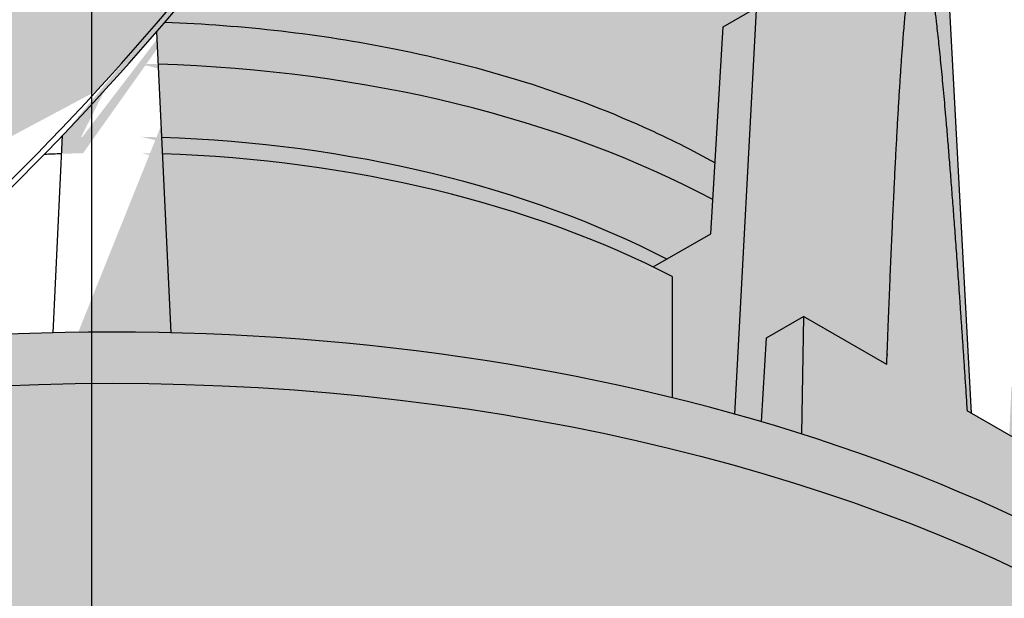
# Model space of a CAD drawing. Units: millimetres. Extents: x 0 to 14000, y -16750 to 0.
# Drawn here: x 12792 to 12820, y -13312 to -13295 of the extents above; entities that cross this region are included whole.
import ezdxf

# ---------------------------------------------------------------- set-up
doc = ezdxf.new("R2010")
doc.units = ezdxf.units.MM
doc.layers.add('Z-631_Modular', color=7, linetype='Continuous')

# ---------------------------------------------------------------- blocks, each defined once
blk = doc.blocks.new('12420132     Smart 82 cake 1Lx GU10 GE black struc_3D')
at = {"layer": 'Z-631_Modular'}
h = blk.add_hatch(color=251, dxfattribs=at)
h.dxf.hatch_style = 1
edge = h.paths.add_edge_path()
edge.add_ellipse((-15.046879257623, 52.70855155980371), major_axis=(-26.35558421980758, -45.76721142371559), ratio=0.578093115915639, start_angle=56.26581410538333, end_angle=93.07755004028544)
edge.add_ellipse((7.517287389449848, 42.36713587524901), major_axis=(-4.990322115842328, -8.665834361452665), ratio=0.5780931159156392, start_angle=93.07755004050475, end_angle=140.0146447326288)
edge.add_ellipse((13.85580212280183, 46.6745750014743), major_axis=(0.4990322115841845, 0.866583436145302), ratio=0.5780931159156392, start_angle=320.0146447326139, end_angle=359.9999999999316)
edge.add_ellipse((13.85580212280183, 46.6745750014743), major_axis=(0.4990322115841845, 0.866583436145302), ratio=0.5780931159156392, start_angle=359.9999999999316, end_angle=402.8892066685523)
edge.add_line((13.88047979357907, 47.50583502416794), (-19.71943114816531, 29.51352663372381))
edge.add_ellipse((-19.70709231277579, 29.92915664507109), major_axis=(-0.2495161057920916, -0.4332917180726501), ratio=0.578093115915639, start_angle=376.39736628837227, end_angle=402.88920666855256, ccw=False)
edge.add_ellipse((-19.70709231277579, 29.92915664507109), major_axis=(-0.2495161057920916, -0.4332917180726501), ratio=0.578093115915639, start_angle=314.88920666855324, end_angle=376.39736628837227, ccw=False)
edge.add_line((-20.06064570336821, 29.72555878815183), (-20.06064570336821, 29.9848484473805))
edge.add_ellipse((-19.777802990895, 29.82197016186365), major_axis=(-0.199612884633762, 0.3466333744580691), ratio=0.5780931159158107, start_angle=359.9999999999988, end_angle=405.11079333144096, ccw=False)
edge.add_line((-20.01288457567898, 30.14817847032191), (-25.63427012501961, 26.91103782598293))
edge.add_ellipse((-25.43465724038651, 26.56440445152475), major_axis=(-0.1996128846337638, 0.3466333744580723), ratio=0.5780931159158106, start_angle=0, end_angle=45.11079333144097)
edge.add_line((-25.71749995285973, 26.72728273704161), (-25.71749995285973, 9.606841983004415))
edge.add_ellipse((0.5868723072817374, -8.503802519946476), major_axis=(41.00000000000001, -2.1e-15), ratio=0.5758617009853121, start_angle=461.63288198128123, end_angle=489.9089944315013, ccw=False)
h = blk.add_hatch(color=256, dxfattribs=at)
h.set_gradient(color1=(191, 191, 202), tint=1, name='SPHERICAL')
edge = h.paths.add_edge_path()
edge.add_spline(control_points=[(18.4454205183938, 26.86271889037289), (18.4003330614305, 26.93117683462424), (18.35514666128256, 26.99916182484321), (17.61196501823906, 28.10733986574269), (16.89569390650104, 29.03399177537722), (16.18188153544907, 29.86038816410291)], knot_values=[5.036189261980189, 5.036189261980189, 5.036189261980189, 5.036189261980189, 5.042225973209542, 5.042225973209542, 5.135277028160216, 5.135277028160216, 5.135277028160216, 5.135277028160216], degree=3, periodic=0)
edge.add_spline(control_points=[(16.18188153544907, 29.86038816410291), (16.03815248024148, 30.02678647407447), (15.89452311093373, 30.18912007654762), (15.75116343415539, 30.34750127992629)], knot_values=[5.017453049557128, 5.017453049557128, 5.017453049557128, 5.017453049557128, 5.03618926198019, 5.03618926198019, 5.03618926198019, 5.03618926198019], degree=3, periodic=0)
edge.add_spline(control_points=[(15.75116343415539, 30.34750127992629), (15.27254122001614, 30.87627453013647), (14.79692508630615, 31.36099305806147), (14.33064153109081, 31.80583622355698)], knot_values=[4.954900122011334, 4.954900122011334, 4.954900122011334, 4.954900122011334, 5.017453049557127, 5.017453049557127, 5.017453049557127, 5.017453049557127], degree=3, periodic=0)
edge.add_spline(control_points=[(14.33064153109081, 31.80583622355698), (14.25659709190222, 31.87647599274533), (14.18278798762003, 31.94611024510959), (14.06015639514771, 32.0605668380822), (14.01118374943871, 32.10594627938008), (13.96232368925848, 32.15089974791408)], knot_values=[4.938337888094861, 4.938337888094861, 4.938337888094861, 4.938337888094861, 4.948271106601043, 4.948271106601043, 4.954900122011333, 4.954900122011333, 4.954900122011333, 4.954900122011333], degree=3, periodic=0)
edge.add_spline(control_points=[(13.96232368925848, 32.15089974791408), (13.8847111841169, 32.22230676818435), (13.80738275722251, 32.29263896474185), (13.73034672495669, 32.36191921530917)], knot_values=[4.927807927822476, 4.927807927822476, 4.927807927822476, 4.927807927822476, 4.938337888094863, 4.938337888094863, 4.938337888094863, 4.938337888094863], degree=3, periodic=0)
edge.add_spline(control_points=[(13.73034672495669, 32.36191921530917), (13.67312124035561, 32.41338339116828), (13.6160571026212, 32.46426709060052), (13.55915772070875, 32.51457969137482)], knot_values=[4.91998584688579, 4.91998584688579, 4.91998584688579, 4.91998584688579, 4.927807927822474, 4.927807927822474, 4.927807927822474, 4.927807927822474], degree=3, periodic=0)
edge.add_spline(control_points=[(13.55915772070875, 32.51457969137482), (13.54719153923907, 32.52516064481824), (13.53523264456999, 32.53571633978208), (13.52328106841014, 32.54624686349143)], knot_values=[4.91834083007188, 4.91834083007188, 4.91834083007188, 4.91834083007188, 4.91998584688579, 4.91998584688579, 4.91998584688579, 4.91998584688579], degree=3, periodic=0)
edge.add_spline(control_points=[(13.52328106841014, 32.54624686349143), (12.85292209929321, 33.13689958772375), (12.2055874607413, 33.64836249447399), (11.58687230728538, 34.09602741688104)], knot_values=[4.826072516609368, 4.826072516609368, 4.826072516609368, 4.826072516609368, 4.918340830071882, 4.918340830071882, 4.918340830071882, 4.918340830071882], degree=3, periodic=0)
edge.add_spline(control_points=[(11.58687230728538, 34.09602741688104), (11.14846617505464, 34.41323161993023), (10.72442927462362, 34.69840421855315), (10.2643945876971, 34.99023490542822), (10.21229363186649, 35.02300585339981), (10.16045005210435, 35.05534388973047)], knot_values=[4.752296929322428, 4.752296929322428, 4.752296929322428, 4.752296929322428, 4.817675955852354, 4.817675955852354, 4.826072516609366, 4.826072516609366, 4.826072516609366, 4.826072516609366], degree=3, periodic=0)
edge.add_ellipse((-14.9054579013864, 52.62711241704528), major_axis=(-26.35558421980758, -45.76721142371561), ratio=0.5780931159156392, start_angle=71.97658529667052, end_angle=87.04924510400099, ccw=False)
edge.add_spline(control_points=[(2.099410018283379, 23.97812499102838), (4.333744006040433, 23.89891204490868), (6.55032095223396, 23.64332939062569), (11.22964945260537, 22.7074012543153), (13.64942005361081, 21.9510395706202), (16.52295409422732, 20.6594975966691), (17.20417941134474, 20.3180398727809), (17.85467102647453, 19.95467733367514)], knot_values=[3.988477645517272, 3.988477645517272, 3.988477645517272, 3.988477645517272, 4.261283952616219, 4.261283952616219, 4.589729104564503, 4.589729104564503, 4.697171534091192, 4.697171534091192, 4.697171534091192, 4.697171534091192], degree=3, periodic=0)
edge.add_line((17.85467102647453, 19.95467733367514), (18.09001061496019, 23.85058793319877))
edge.add_line((18.09001061496019, 23.85058793319877), (19.03213422824228, 24.39312083968161))
edge.add_line((19.03213422824228, 24.39312083968161), (19.03481375090814, 24.44327092151889))
edge.add_ellipse((21.80007574287447, 25.17268092094218), major_axis=(-3, 0), ratio=0.6270042453512966, start_angle=360, end_angle=382.816133505595, ccw=False)
edge.add_line((18.80007574287447, 25.17268092094218), (18.80007574287447, 25.49969977087858))
edge.add_line((18.80007574287447, 25.49969977087858), (18.80007574287447, 26.31095417575125))
edge.add_spline(control_points=[(18.80007574287447, 26.31095417575125), (18.68265120838987, 26.49818466255056), (18.56438024849376, 26.68209795674375), (18.4454205183938, 26.86271889037289)], knot_values=[5.135277028160216, 5.135277028160216, 5.135277028160216, 5.135277028160216, 5.151204418768012, 5.151204418768012, 5.151204418768012, 5.151204418768012], degree=3, periodic=0)
h = blk.add_hatch(color=256, dxfattribs=at)
h.set_gradient(color1=(191, 191, 202), tint=1, name='CYLINDER')
edge = h.paths.add_edge_path()
edge.add_spline(control_points=[(17.85467102647453, 19.95467733367514), (17.20417941134474, 20.3180398727809), (16.52295409422732, 20.6594975966691), (13.64942005361081, 21.9510395706202), (11.22964945260537, 22.7074012543153), (6.55032095223396, 23.64332939062569), (4.333744006040433, 23.89891204490868), (2.099410018283379, 23.97812499102838)], knot_values=[3.988477645517271, 3.988477645517271, 3.988477645517271, 3.988477645517271, 4.09592007504396, 4.09592007504396, 4.424365226992244, 4.424365226992244, 4.697171534091192, 4.697171534091192, 4.697171534091192, 4.697171534091192], degree=3, periodic=0)
edge.add_ellipse((-14.9054579013864, 52.62711241704528), major_axis=(-26.35558421980758, -45.76721142371561), ratio=0.5780931159156392, start_angle=71.56966429144057, end_angle=71.97658529667052, ccw=False)
edge.add_line((1.862848706401564, 23.7032359050645), (1.906856208905083, 22.77653944175472))
edge.add_ellipse((0.5868723072817374, 8.255913539325775), major_axis=(25.25000000000002, -3.1e-15), ratio=0.5758617009853119, start_angle=47.05095860081087, end_angle=87.00340608844027, ccw=False)
edge.add_line((17.79089990964349, 18.89898342513607), (17.85467102647453, 19.95467733367514))
h = blk.add_hatch(color=256, dxfattribs=at)
h.dxf.hatch_style = 1
h.set_gradient(color1=(51, 51, 51), color2=(107, 107, 107), tint=1, name='SPHERICAL')
edge = h.paths.add_edge_path()
edge.add_ellipse((0.5868723072817374, 6.416432508432081), major_axis=(-23.99999999999493, 4e-16), ratio=0.5758617009853118, start_angle=273.4440292256376, end_angle=274.649957287098)
edge.add_ellipse((-14.9054579013864, 52.62711241704528), major_axis=(-26.35558421980758, -45.76721142371561), ratio=0.5780931159156392, start_angle=56.48656443527602, end_angle=66.15822989521871, ccw=False)
edge.add_ellipse((0.5868723072817374, -8.503802519946476), major_axis=(41.00000000000001, -2.1e-15), ratio=0.5758617009853121, start_angle=452.3556170626791, end_angle=461.2302207148927, ccw=False)
edge.add_line((-1.098297078478936, 15.08657574583776), (-0.8548906926644122, 20.21215261461566))
edge = h.paths.add_edge_path()
edge.add_ellipse((-14.9054579013864, 52.62711241704528), major_axis=(-26.35558421980758, -45.76721142371561), ratio=0.5780931159156392, start_angle=67.03165595067628, end_angle=71.56966429144057, ccw=False)
edge.add_line((-0.8298412987369375, 20.73963505374286), (-1.098297078478936, 15.08657574583776))
edge.add_ellipse((0.5868723072817374, -8.503802519946476), major_axis=(41.00000000000001, -2.1e-15), ratio=0.5758617009853121, start_angle=447.64438293733366, end_angle=452.3556170626791, ccw=False)
edge.add_line((2.272041693033316, 15.08657574583776), (1.862848706401564, 23.7032359050645))
edge = h.paths.add_edge_path()
edge.add_ellipse((0.5868723072817374, 6.416432508429352), major_axis=(-23.99999999999999, -1.4277e-12), ratio=0.5758617009853121, start_angle=229.7947618240026, end_angle=266.5559707743789)
edge.add_line((2.028635307218792, 20.21215261461566), (2.272041693033316, 15.08657574583776))
edge.add_ellipse((0.5868723072817374, -8.503802519946476), major_axis=(41.00000000000001, -2.1e-15), ratio=0.5758617009853121, start_angle=426.9759177158715, end_angle=447.64438293733366, ccw=False)
edge.add_spline(control_points=[(16.62271014732869, 13.22574114857616), (16.62584739827253, 14.96628719252658), (16.62865740392408, 16.69618699116018)], knot_values=[0, 0, 0, 0.4432069151574167, 0.4432069151574167, 0.4432069151574167], weights=[1, 1, 1], degree=2, periodic=0)
edge.add_ellipse((0.5868723072817374, 6.416432508429352), major_axis=(-23.99999999999999, -1.4277e-12), ratio=0.5758617009853121, start_angle=228.0557100815854, end_angle=229.7947618240026)
edge = h.paths.add_edge_path()
edge.add_line((19.03213422824228, 24.39312083968161), (18.09001061496019, 23.85058793319877))
edge.add_line((18.09001061496019, 23.85058793319877), (17.73196627773905, 17.9233712780906))
edge.add_line((17.73196627773905, 17.9233712780906), (16.07953264016032, 16.97179803278868))
edge.add_ellipse((0.5868723072817374, 6.416432508429352), major_axis=(-23.99999999999999, -1.4277e-12), ratio=0.5758617009853121, start_angle=228.0557100815854, end_angle=229.7947618240026, ccw=False)
edge.add_spline(control_points=[(16.62865740392408, 16.69618699116018), (16.62584739827253, 14.96628719252658), (16.62271014732869, 13.22574114857616)], knot_values=[0, 0, 0, 0.4432069151574167, 0.4432069151574167, 0.4432069151574167], weights=[1, 1, 1], degree=2, periodic=0)
edge.add_ellipse((0.5868723072817374, -8.503802519946476), major_axis=(41.00000000000001, -2.1e-15), ratio=0.5758617009853121, start_angle=424.2323351615154, end_angle=426.9759177158715, ccw=False)
edge.add_line((18.41051246433744, 12.75881644287529), (19.03213422824228, 24.39312083968161))
edge = h.paths.add_edge_path()
edge.add_ellipse((21.80007574287447, 25.17268092094218), major_axis=(2.725000000000016, 7.999999999999999e-15), ratio=0.5758617009853136, start_angle=1.762339704910007, end_angle=45.00000000000914)
edge.add_ellipse((21.80007574287447, 25.17268092094218), major_axis=(-2.724999999999999, -1.611e-13), ratio=0.5758617009853123, start_angle=224.9999999999966, end_angle=358.2376602950692)
edge.add_line((19.07636469342833, 25.22094046484472), (18.41051246433744, 12.75881644287529))
edge.add_ellipse((0.5868723072817374, -8.503802519946476), major_axis=(41.00000000000001, -2.1e-15), ratio=0.5758617009853121, start_angle=423.03222534118294, end_angle=424.2323351615154, ccw=False)
edge.add_line((19.17993326938813, 12.5391806897851), (19.32514351163081, 14.94305215808708))
edge.add_line((19.32514351163081, 14.94305215808708), (20.3858036834099, 15.55384572877574))
edge.add_line((20.3858036834099, 15.55384572877574), (20.33359202338579, 12.18772705953324))
edge.add_ellipse((0.5868723072817374, -8.503802519946476), major_axis=(41.00000000000001, -2.1e-15), ratio=0.5758617009853121, start_angle=408.8693746917896, end_angle=421.20826175859736, ccw=False)
edge.add_line((27.55576788386679, 9.279779025593598), (27.45687149527657, 11.48188859085258))
edge.add_line((27.45687149527657, 11.48188859085258), (25.1880577535976, 12.78841153135545))
edge.add_line((25.1880577535976, 12.78841153135545), (24.52378679232424, 25.22094046480925))
edge = h.paths.add_edge_path(flags=17)
edge.add_line((20.3858036834099, 15.55384572877574), (19.32514351163081, 14.94305215808708))
edge.add_line((19.32514351163081, 14.94305215808708), (19.17993326938813, 12.5391806897851))
edge.add_ellipse((0.5868723072817374, -8.503802519946476), major_axis=(41.00000000000001, -2.1e-15), ratio=0.5758617009853121, start_angle=421.20826175859736, end_angle=423.03222534118294, ccw=False)
edge.add_line((20.33359202338579, 12.18772705953324), (20.3858036834099, 15.55384572877574))
edge = h.paths.add_edge_path()
edge.add_line((29.34004788609673, 13.53267120815781), (26.34004788609673, 13.53267120815781))
edge.add_line((26.34004788609673, 13.53267120815781), (26.27992155999891, 12.15964898255606))
edge.add_line((26.27992155999891, 12.15964898255606), (27.45687149527657, 11.48188859085258))
edge.add_line((27.45687149527657, 11.48188859085258), (27.55576788386679, 9.279779025593598))
edge.add_ellipse((0.5868723072817374, -8.503802519946476), major_axis=(41.00000000000001, -2.1e-15), ratio=0.5758617009853121, start_angle=403.3901780002704, end_angle=408.8693746917896, ccw=False)
edge.add_line((30.38126255716816, 7.71561917224335), (29.34004788609673, 13.53267120815781))
h = blk.add_hatch(color=256, dxfattribs=at)
h.dxf.hatch_style = 1
h.set_gradient(color1=(192, 192, 192), tint=1, name='CYLINDER')
edge = h.paths.add_edge_path()
edge.add_ellipse((0.5868723072744615, 7.029592852146379), major_axis=(23.74999999985257, 4e-16), ratio=0.5758617009853121, start_angle=93.42641718984393, end_angle=93.55780122743506)
edge.add_ellipse((-14.9054579013864, 52.62711241704528), major_axis=(-26.35558421980758, -45.76721142371561), ratio=0.5780931159156392, start_angle=66.15822989521871, end_angle=66.93710169895968, ccw=False)
edge.add_ellipse((0.5868723072817374, 6.416432508432081), major_axis=(-23.99999999999493, 4e-16), ratio=0.5758617009853118, start_angle=273.4440292256376, end_angle=274.649957287098, ccw=False)
edge.add_line((-0.8548906926644122, 20.21215261461566), (-0.8325849804314203, 20.68185944782454))
edge = h.paths.add_edge_path()
edge.add_ellipse((0.5868723072817374, 7.029592852061796), major_axis=(23.75, 6e-16), ratio=0.5758617009853119, start_angle=48.02463290714372, end_angle=86.57358281018249)
edge.add_line((2.0063295949858, 20.68185944782545), (2.028635307218792, 20.21215261461566))
edge.add_ellipse((0.5868723072817374, 6.416432508429352), major_axis=(-23.99999999999999, -1.4277e-12), ratio=0.5758617009853121, start_angle=229.7947618240026, end_angle=266.5559707743789, ccw=False)
edge.add_line((16.07953264016032, 16.97179803278868), (16.47113469114811, 17.19730665598036))
at = {"layer": 'Z-631_Modular', "true_color": 0xbfbfca}
h = blk.add_hatch(color=9, dxfattribs=at)
edge = h.paths.add_edge_path()
edge.add_ellipse((0.5868723072817374, 8.255913539325775), major_axis=(25.25000000000002, -3.1e-15), ratio=0.5758617009853119, start_angle=47.05095860081089, end_angle=87.00340608844024)
edge.add_line((1.906856208905083, 22.77653944175472), (2.0063295949858, 20.68185944782545))
edge.add_ellipse((0.5868723072817374, 7.029592852061796), major_axis=(23.75, 6e-16), ratio=0.5758617009853119, start_angle=48.02463290714371, end_angle=86.57358281018247, ccw=False)
edge.add_line((16.47113469114811, 17.19730665598036), (17.73196627773905, 17.9233712780906))
edge.add_line((17.73196627773905, 17.9233712780906), (17.79089990964349, 18.89898342513607))
at = {"layer": 'Z-631_Modular'}
h = blk.add_hatch(color=256, dxfattribs=at)
h.dxf.hatch_style = 1
h.set_gradient(color1=(51, 51, 51), color2=(107, 107, 107), tint=1, name='SPHERICAL')
edge = h.paths.add_edge_path()
edge.add_ellipse((0.5868723072817374, -8.503802519946476), major_axis=(41.00000000000001, -2.1e-15), ratio=0.5758617009853121, start_angle=426.9759177158714, end_angle=447.6443829373336)
edge.add_ellipse((0.5868723072817374, -8.503802519946476), major_axis=(41.00000000000001, -2.1e-15), ratio=0.5758617009853121, start_angle=447.6443829373336, end_angle=452.3556170626791)
edge.add_ellipse((0.5868723072817374, -8.503802519946476), major_axis=(41.00000000000001, -2.1e-15), ratio=0.5758617009853121, start_angle=452.3556170626791, end_angle=461.2302207148928)
edge.add_ellipse((0.5868723072817374, -8.503802519946476), major_axis=(41.00000000000001, -2.1e-15), ratio=0.5758617009853121, start_angle=461.2302207148928, end_angle=461.6328819812812)
edge.add_ellipse((0.5868723072817374, -8.503802519946476), major_axis=(41.00000000000001, -2.1e-15), ratio=0.5758617009853121, start_angle=461.6328819812812, end_angle=489.9089944315012)
edge.add_ellipse((0.5868723072817374, -8.503802519946476), major_axis=(41.00000000000001, -2.1e-15), ratio=0.5758617009853121, start_angle=489.9089944315012, end_angle=496.6098219997295)
edge.add_ellipse((0.5868723072817374, -8.503802519946476), major_axis=(41.00000000000001, -2.1e-15), ratio=0.5758617009853121, start_angle=496.6098219997295, end_angle=541.4094693653508)
edge.add_line((-40.40072265820709, -9.084555246744458), (-40.33962980155957, -10.5143970911995))
edge.add_ellipse((0.5868723072817374, -9.934509988421269), major_axis=(40.93888865338946, -2.2e-15), ratio=0.5758617009853119, start_angle=358.5905306346331, end_angle=541.4094693653669, ccw=False)
edge.add_line((41.51337441612122, -10.51439709127862), (41.57446727276874, -9.084555246827222))
edge.add_ellipse((0.5868723072817374, -8.503802519946476), major_axis=(41.00000000000001, -2.1e-15), ratio=0.5758617009853121, start_angle=358.5905306346497, end_angle=403.3901780002704)
edge.add_ellipse((0.5868723072817374, -8.503802519946476), major_axis=(41.00000000000001, -2.1e-15), ratio=0.5758617009853121, start_angle=403.3901780002704, end_angle=408.8693746917896)
edge.add_ellipse((0.5868723072817374, -8.503802519946476), major_axis=(41.00000000000001, -2.1e-15), ratio=0.5758617009853121, start_angle=408.8693746917896, end_angle=421.2082617585974)
edge.add_ellipse((0.5868723072817374, -8.503802519946476), major_axis=(41.00000000000001, -2.1e-15), ratio=0.5758617009853121, start_angle=421.2082617585974, end_angle=423.0322253411829)
edge.add_ellipse((0.5868723072817374, -8.503802519946476), major_axis=(41.00000000000001, -2.1e-15), ratio=0.5758617009853121, start_angle=423.0322253411829, end_angle=424.2323351615154)
edge.add_ellipse((0.5868723072817374, -8.503802519946476), major_axis=(41.00000000000001, -2.1e-15), ratio=0.5758617009853121, start_angle=424.2323351615154, end_angle=426.9759177158714)
h = blk.add_hatch(color=2, dxfattribs=at)
h.dxf.hatch_style = 1
h.set_gradient(color1=(90, 90, 90), color2=(35, 35, 35), tint=1, name='SPHERICAL')
edge = h.paths.add_edge_path()
edge.add_ellipse((0.5868723072817374, -9.934509988421269), major_axis=(40.93888865338946, -2.2e-15), ratio=0.5758617009853119, start_angle=358.5905306346331, end_angle=541.4094693653669)
edge.add_ellipse((0.5868723072817374, -9.934509988421269), major_axis=(40.93888865338946, -2.2e-15), ratio=0.5758617009853119, start_angle=181.4094693653669, end_angle=358.5905306346331)
edge = h.paths.add_edge_path(flags=16)
edge.add_spline(control_points=[(-18.70093838376852, 1.405738417501198), (-18.28431181137057, 1.822454980656403), (-17.70442189399728, 2.313739060084117), (-15.93145887318133, 3.505622593732369), (-14.55951397885292, 4.227698997769949), (-11.3378463668214, 5.491318919695914), (-9.431095048075804, 6.045863588042266), (-5.379647061028663, 6.844239021873364), (-3.180694821807265, 7.097604759806927), (1.176255693551866, 7.255703803107281), (3.387648584815906, 7.168805229098325), (7.516243258487521, 6.690631305844363), (9.488745101929453, 6.305274366911362), (12.95873528934135, 5.335734478678205), (14.51271985910353, 4.751455289114347), (17.05544929377902, 3.529417096169709), (18.09591526079203, 2.882549673382528), (19.27270876121474, 1.974731785348922), (19.60669503378813, 1.675161124238912), (19.8743488856835, 1.406076686784218)], knot_values=[2.841813778488633, 2.841813778488633, 2.841813778488633, 2.841813778488633, 3.290896620854373, 3.290896620854373, 3.927731235126646, 3.927731235126646, 4.584843864831102, 4.584843864831102, 5.246099521189639, 5.246099521189639, 5.895676995487404, 5.895676995487404, 6.520872519762377, 6.520872519762377, 7.114364337358344, 7.114364337358344, 7.67547760907751, 7.67547760907751, 7.9651297911528, 7.9651297911528, 7.9651297911528, 7.9651297911528], degree=3, periodic=0)
edge.add_spline(control_points=[(20.74732991530982, 0.275635158121986), (20.74732991532255, 0.2756351580910632), (20.65624034332723, 0.4869947781980954), (20.26505026763334, 0.9894502683255268), (20.09153823181987, 1.187726483295592), (19.8743488856835, 1.406076686784218)], knot_values=[2.134611504784996, 2.134611504784996, 2.134611504784996, 2.134611504784996, 2.606773753523069, 2.606773753523069, 2.841813778488633, 2.841813778488633, 2.841813778488633, 2.841813778488633], degree=3, periodic=0)
edge.add_spline(control_points=[(19.8743488856835, 1.406076686784218), (19.79267816994616, 1.296846562312567), (19.70645407787742, 1.186409853473378), (19.20500471857486, 0.574319114399259), (18.70504019328837, 0.0632694813548369), (18.13788634553748, -0.4251009069921565)], knot_values=[0, 0, 0, 0, 0.06873813418262564, 0.06873813418262564, 0.3820166297849906, 0.3820166297849906, 0.3820166297849906, 0.3820166297849906], degree=3, periodic=0)
edge.add_spline(control_points=[(18.13788634553748, -0.4251009069921565), (17.38925499216384, -1.069739722765917), (16.51453249479891, -1.684213285412625), (14.50711128627881, -2.840210277145161), (13.34793579921643, -3.38063429838985), (10.23193394045484, -4.544349881478411), (8.129577794081342, -5.079182220860275), (3.794126676466476, -5.733821825804625), (1.506875619730636, -5.862180205949699), (-2.954599075190345, -5.702252655620214), (-5.184386396766058, -5.414210961511344), (-9.274848085036865, -4.475799761863527), (-11.19170518339342, -3.82294206494862), (-14.33537007164887, -2.332702305001476), (-15.64939236067949, -1.512439284035281), (-17.43942935902305, -0.03808822522296396), (-18.0597360201682, 0.5914894089528389), (-18.59804954782703, 1.270377804849886), (-18.65036888563554, 1.33828382120555), (-18.70093838379762, 1.405738417470275)], knot_values=[10.42347569984355, 10.42347569984355, 10.42347569984355, 10.42347569984355, 10.83699683714321, 10.83699683714321, 11.28079344036278, 11.28079344036278, 11.95346476643962, 11.95346476643962, 12.62575428364636, 12.62575428364636, 13.29451684535775, 13.29451684535775, 13.94755198952223, 13.94755198952223, 14.52073681131017, 14.52073681131017, 14.9037363725094, 14.9037363725094, 14.94638879551029, 14.94638879551029, 14.94638879551029, 14.94638879551029], degree=3, periodic=0)
edge.add_spline(control_points=[(-18.70093838376852, 1.405738417501198), (-18.84458487979464, 1.262060894030583), (-18.96882319489669, 1.127247698601423), (-19.44602106032653, 0.565341036844984), (-19.57358530103193, 0.2756351574171276), (-19.57358530074634, 0.2756351581192575)], knot_values=[7.9651297911528, 7.9651297911528, 7.9651297911528, 7.9651297911528, 8.119966714685637, 8.119966714685637, 8.67271425183385, 8.67271425183385, 8.67271425183385, 8.67271425183385], degree=3, periodic=0)
for p, q in [((19.07636469342833, 25.2209404648429), (18.41051246433744, 12.75881644287529)), ((24.52378679232243, 25.2209404648429), (25.1880577535976, 12.78841153135454)), ((18.09001061496019, 23.85058793319877), (19.03213422824228, 24.39312083968161)), ((1.862848706401564, 23.70323590506359), (2.272041693033316, 15.08657574583776)), ((17.73196627773905, 17.9233712780906), (18.09001061496019, 23.85058793319877)), ((-1.098297078478936, 15.08657574583776), (-0.8298412987369375, 20.73963505374195)), ((16.07953264016032, 16.97179803278868), (17.73196627773905, 17.9233712780906)), ((19.32514351163081, 14.94305215808708), (20.3858036834099, 15.55384572877574)), ((20.3858036834099, 15.55384572877574), (20.33359202338579, 12.18772705953324)), ((22.77095860510235, 14.18032635845702), (20.3858036834099, 15.55384572877574)), ((19.17993326939177, 12.53918068983239), (19.32514351163081, 14.94305215808708)), ((27.45687149527657, 11.48188859085258), (25.07171657358413, 12.8554079611722))]:
    blk.add_line(p, q, dxfattribs=at)
for centre, major_axis, ratio, start_param, end_param in [((-15.046879257623, 52.70855155980371), (-26.35558421980758, -45.76721142371559), 0.578093115915639, 0.9820237124540068, 1.624509707892762), ((-14.9054579013864, 52.62711241704528), (-26.35558421980758, -45.76721142371561), 0.578093115915639, 0.9858765325354976, 1.624509707892762), ((0.5868723072817374, 8.255913539325775), (25.25000000000002, -3.1e-15), 0.5758617009853119, 0.8211941438036944, 1.518495896692963), ((0.5868723072744615, 7.029592852146379), (23.74999999985257, 4e-16), 0.5758617009853121, 1.630598588304605, 1.632891672345134), ((0.5868723072817374, 7.029592852061796), (23.75, 6e-16), 0.5758617009853119, 0.8381879662912741, 1.510994065285649), ((0.5868723072817374, 6.416432508432081), (-23.99999999999493, 4e-16), 0.5758617009853118, 4.772498629906977, 4.793546045121653), ((0.5868723072817374, 6.416432508429352), (-23.99999999999999, -1.4277e-12), 0.5758617009853121, 3.980323018897291, 4.652279330862691), ((0.5868723072817374, -8.503802519946476), (41.00000000000001, -2.1e-15), 0.5758617009853121, 6.258585426048228, 9.449377841900745)]:
    blk.add_ellipse(centre, major_axis=major_axis, ratio=ratio, start_param=start_param, end_param=end_param, dxfattribs=at)
blk.add_ellipse((0.5868723072817374, -9.934509988421269), major_axis=(40.93888865338946, -2.2e-15), ratio=0.5758617009853119, dxfattribs=at)
for points, weights, knots in [([(22.77095860510417, 14.18032635845702), (22.77692882343763, 14.33859365550143), (22.87386982362841, 16.87850261387484), (23.03674659393437, 20.33869860940831), (23.17484909784071, 22.65044658396346), (23.293464015891, 24.16857129438176), (23.52893106085685, 26.39631599694076), (23.72694172161027, 26.28228924102586)], [1.033554310953331, 1.034384059603759, 1.047656725250468, 1.059895489308079, 1.062125093955883, 1.057819550559373, 1.039228700265698, 1], [0.3814348741286158, 0.3814348741286158, 0.3814348741286158, 0.4048721506328811, 0.7678480152467064, 1.084192414004638, 1.357347880204743, 1.59022085292009, 2.33650022830661, 2.33650022830661, 2.33650022830661]), ([(23.72694172161027, 26.28228924102586), (23.95658796368298, 26.15004476544163), (24.31749500387923, 22.81320138897263), (24.49465519022124, 20.86600422979063), (24.70877974648283, 18.15397989216672), (24.94649710493468, 14.7785379988818), (25.07171657358595, 12.8554079611722)], [1, 1.045783097881392, 1.060681407744484, 1.061944038063943, 1.05634641313765, 1.043132674494806, 1.033554310953369], [2.33650022830661, 2.33650022830661, 2.33650022830661, 3.207469224442848, 3.450289497563927, 3.722727755971115, 4.021012861895386, 4.291565582484642, 4.291565582484642, 4.291565582484642])]:
    blk.add_rational_spline(points, weights, degree=2, knots=knots, dxfattribs=at)
blk.add_open_spline([(2.099410018283379, 23.97812499102838), (4.333744006040433, 23.89891204490868), (6.55032095223396, 23.64332939062569), (11.22964945260537, 22.7074012543153), (13.64942005361081, 21.9510395706202), (16.52295409422732, 20.6594975966691), (17.20417941134474, 20.3180398727809), (17.85467102647453, 19.95467733367514)], degree=3, knots=[3.988477645517272, 3.988477645517272, 3.988477645517272, 3.988477645517272, 4.261283952616219, 4.261283952616219, 4.589729104564503, 4.589729104564503, 4.697171534091192, 4.697171534091192, 4.697171534091192, 4.697171534091192], dxfattribs=at)
blk.add_open_spline([(16.62865740392408, 16.69618699116018), (16.62584739827253, 14.96628719252658), (16.62271014732869, 13.22574114857616)], degree=2, dxfattribs=at)
blk = doc.blocks.new('Center_cross')
at = {"color": 1}
blk.add_line((0, 85), (0, -85), dxfattribs=at)

msp = doc.modelspace()

# ---------------------------------------------------------------- block references
at = {"layer": 'Z-631_Modular'}
for name in ['Center_cross', '12420132     Smart 82 cake 1Lx GU10 GE black struc_3D']:
    msp.add_blockref(name, (12793.9506439275, -13319.06963024242), dxfattribs=at)

doc.saveas('drawing.dxf')
